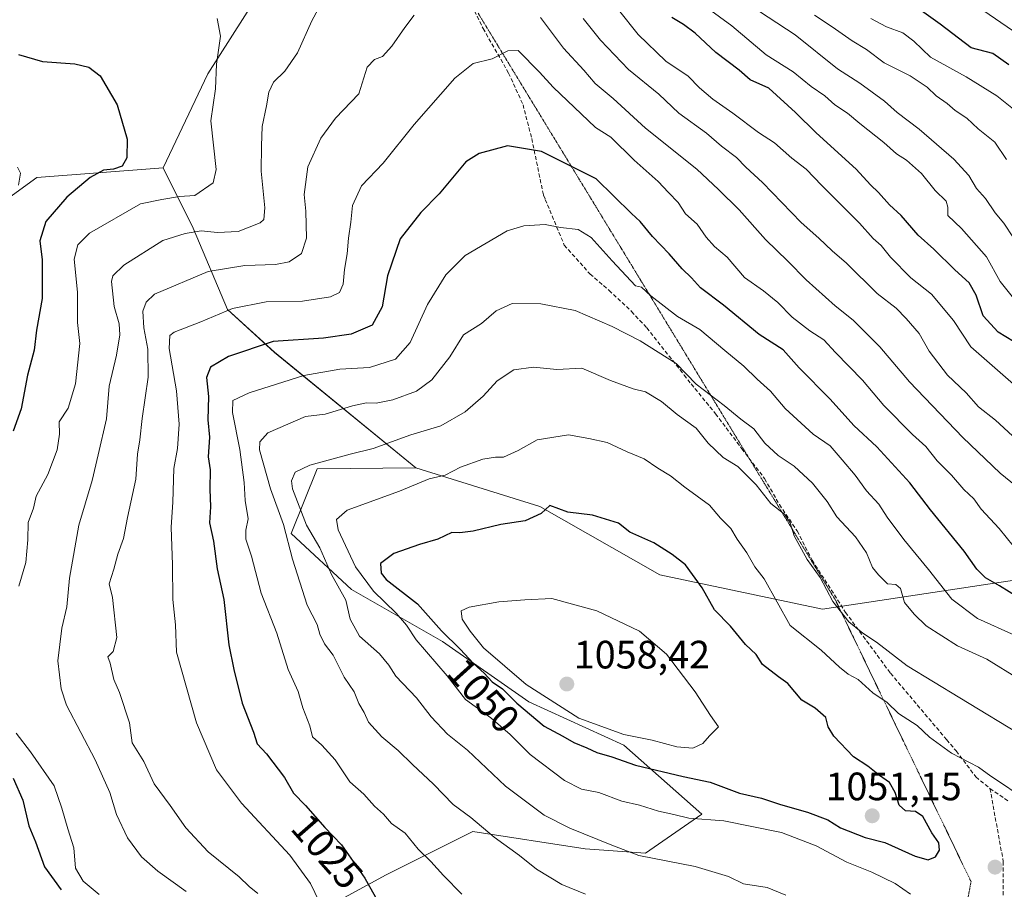
# Model space of a CAD drawing. Units: metres. Extents: x 661810 to 665272, y 4739586 to 4741980.
# Drawn here: x 664049 to 664298, y 4739949 to 4740169 of the extents above; entities that cross this region are included whole.
import ezdxf
from ezdxf.enums import TextEntityAlignment as Align

# ---------------------------------------------------------------- set-up
doc = ezdxf.new("R2010")
doc.units = ezdxf.units.M
doc.header["$MEASUREMENT"] = 0
doc.linetypes.add('TRAZOS2', pattern=[0.375, 0.25, -0.125])
doc.linetypes.add('TRAZOSX2', pattern=[1.5, 1, -0.5])
for name, color, linetype, lineweight in [('Arbolado forestal CxS', 92, 'Continuous', 0), ('Carátula', 7, 'Continuous', 5), ('Curva de nivel maestra', 36, 'Continuous', 30), ('Curva de nivel normal', 36, 'Continuous', 0), ('Matorral CxS', 135, 'Continuous', 0), ('Punto de cota en terreno', 7, 'Continuous', 0), ('Rótulo de curva de nivel directora', 19, 'Continuous', 0), ('Rótulo de punto de cota en terreno', 19, 'Continuous', 0), ('Senda', 19, 'TRAZOSX2', 0), ('Vía pecuaria eje', 92, 'TRAZOS2', 0)]:
    doc.layers.add(name, color=color, linetype=linetype, lineweight=lineweight)
doc.styles.add('Arial', font='txt', dxfattribs={"height": 0.2})

# ---------------------------------------------------------------- blocks, each defined once
blk = doc.blocks.new('*U150')
at = {"layer": 'Arbolado forestal CxS', "color": 92, "linetype": 'Continuous', "lineweight": 0}
blk.add_polyline3d([(664301.3543, 4740027.4471, 1023.3709), (664251.6285, 4740019.9753, 1040.8675), (664210.5009, 4740028.6389, 1051.4059), (664180.1961, 4740045.9641, 1050.3919), (664148.8093, 4740055.7105, 1045.0562), (664113.0937, 4740084.9465, 1028.2652), (664101.1877, 4740095.7745, 1021.8446), (664092.5299, 4740116.3485, 1011.3329), (664084.8781, 4740131.6041, 1003.7427), (664096.2311, 4740155.4575, 1005.9861), (664108.0851, 4740174.0569, 1007.565)], dxfattribs=at)
blk = doc.blocks.new('*U177')
at = {"layer": 'Curva de nivel normal', "color": 36, "linetype": 'Continuous', "lineweight": 0}
blk.add_polyline3d([(664300.01, 4740113.92, 990), (664297.51, 4740117.62, 990), (664295.31, 4740120.28, 990), (664292.91, 4740123.88, 990), (664290.64, 4740126.37, 990), (664288.67, 4740129.69, 990), (664284.92, 4740133.85, 990), (664276.12, 4740141.45, 990), (664270.54, 4740145.64, 990), (664267.31, 4740148.5, 990), (664261.07, 4740153.1, 990), (664255.49, 4740156.7, 990), (664244.74, 4740165.28, 990), (664221.79, 4740180.38, 990)], dxfattribs=at)
blk = doc.blocks.new('*U182')
at = {"layer": 'Curva de nivel normal', "color": 36, "linetype": 'Continuous', "lineweight": 0}
for points in [[(664068.71, 4739947.71, 1005), (664064.72, 4739951.1, 1005), (664062.75, 4739954.37, 1005), (664062.33, 4739959.56, 1005), (664060.78, 4739964.39, 1005), (664059.27, 4739969.6, 1005), (664057.32, 4739975.24, 1005), (664051.39, 4739983.88, 1005), (664047.72, 4739988.57, 1005)], [(664048.42, 4740025.79, 1005), (664050.19, 4740031.76, 1005), (664050.71, 4740037.53, 1005), (664050.79, 4740041.86, 1005), (664052.1, 4740045.53, 1005), (664052.77, 4740048.53, 1005), (664055.72, 4740054.02, 1005), (664058.09, 4740060.24, 1005), (664058.68, 4740064.28, 1005), (664058.64, 4740067.32, 1005), (664060.86, 4740070.79, 1005), (664062.75, 4740076.96, 1005), (664063.82, 4740087.18, 1005), (664063.27, 4740092.5, 1005), (664063.22, 4740100.19, 1005), (664062.37, 4740108.53, 1005), (664063.29, 4740112.14, 1005), (664066.27, 4740115.11, 1005), (664079.18, 4740122.55, 1005), (664084.55, 4740123.62, 1005), (664089.02, 4740124.38, 1005), (664092.95, 4740124.64, 1005), (664097.55, 4740127.86, 1005), (664098.28, 4740131.21, 1005), (664096.94, 4740143.57, 1005), (664098.13, 4740151.61, 1005), (664098.37, 4740157.91, 1005), (664099.43, 4740164.94, 1005), (664098.58, 4740169.46, 1005)], [(664200.04, 4740171.66, 1005), (664205.06, 4740165.41, 1005), (664212.06, 4740158.66, 1005), (664217.73, 4740154.88, 1005), (664220.58, 4740151.88, 1005), (664223.9, 4740149.02, 1005), (664229.02, 4740145.48, 1005), (664235.48, 4740140.59, 1005), (664239.5, 4740137.95, 1005), (664243.94, 4740134.06, 1005), (664247.54, 4740131.32, 1005), (664251.52, 4740127.17, 1005), (664261.06, 4740117.68, 1005), (664264.44, 4740113.77, 1005), (664266.52, 4740111.97, 1005), (664268.9, 4740109.02, 1005), (664274.04, 4740103.82, 1005), (664279.22, 4740099.67, 1005), (664284.76, 4740093.04, 1005), (664289.17, 4740086.35, 1005), (664301.98, 4740075.16, 1005)]]:
    blk.add_polyline3d(points, dxfattribs=at)
blk = doc.blocks.new('*U184')
at = {"layer": 'Curva de nivel normal', "color": 36, "linetype": 'Continuous', "lineweight": 0}
blk.add_polyline3d([(664298.19, 4740133.75, 985), (664295.22, 4740138.14, 985), (664291.04, 4740141.49, 985), (664288.14, 4740144.19, 985), (664285.19, 4740146.18, 985), (664283.23, 4740147.92, 985), (664280.42, 4740149.86, 985), (664278.12, 4740152.02, 985), (664273.82, 4740154.9, 985), (664267.3, 4740158.25, 985), (664262.82, 4740161.6, 985), (664259.17, 4740163.76, 985), (664254.07, 4740167.34, 985), (664249.68, 4740170.24, 985)], dxfattribs=at)
blk = doc.blocks.new('*U195')
at = {"layer": 'Curva de nivel normal', "color": 36, "linetype": 'Continuous', "lineweight": 0}
for points in [[(664302.61, 4740095.4, 995), (664296.56, 4740102.88, 995), (664293.14, 4740109.1, 995), (664286.85, 4740116.3, 995), (664283.34, 4740119.6, 995), (664283.35, 4740121.71, 995), (664282.98, 4740123.24, 995), (664280.16, 4740125.94, 995), (664276.72, 4740130.17, 995), (664272.95, 4740133.57, 995), (664270.39, 4740135.17, 995), (664267.14, 4740138.09, 995), (664261.14, 4740142.86, 995), (664258.02, 4740145.48, 995), (664254.76, 4740147.57, 995), (664252.22, 4740149.85, 995), (664248.84, 4740152.26, 995), (664244.28, 4740155.97, 995), (664237.44, 4740160.22, 995), (664228.76, 4740167.54, 995), (664220.29, 4740173.74, 995)], [(664048.05, 4740131.84, 995), (664048.86, 4740130.25, 995), (664048.36, 4740127.29, 995)]]:
    blk.add_polyline3d(points, dxfattribs=at)
blk = doc.blocks.new('*U198')
at = {"layer": 'Curva de nivel normal', "color": 36, "linetype": 'Continuous', "lineweight": 0}
for points in [[(664299.74, 4740063.86, 1010), (664295.46, 4740067.8, 1010), (664291.09, 4740071.13, 1010), (664288, 4740074.66, 1010), (664283.32, 4740079.15, 1010), (664278.61, 4740085.22, 1010), (664276.15, 4740089.74, 1010), (664272.81, 4740093.48, 1010), (664270.26, 4740096.12, 1010), (664265.46, 4740099.87, 1010), (664257.74, 4740107.54, 1010), (664254.08, 4740110.67, 1010), (664250.7, 4740113.86, 1010), (664246.28, 4740117.81, 1010), (664236.5, 4740127.96, 1010), (664232.29, 4740131.79, 1010), (664229.93, 4740134.25, 1010), (664226.16, 4740137.16, 1010), (664222.3, 4740140.41, 1010), (664215.34, 4740145.49, 1010), (664210.27, 4740150.25, 1010), (664202.64, 4740156.56, 1010), (664195.56, 4740163.96, 1010), (664191.14, 4740169.44, 1010)], [(664126.22, 4740175.78, 1010), (664122.5, 4740168.87, 1010), (664118.92, 4740160.78, 1010), (664115.69, 4740156.1, 1010), (664112.81, 4740153.35, 1010), (664111.62, 4740150.82, 1010), (664111.05, 4740147.37, 1010), (664109.91, 4740142.12, 1010), (664109.79, 4740137.25, 1010), (664109.66, 4740130.79, 1010), (664110.66, 4740121.53, 1010), (664110.35, 4740118.55, 1010), (664109.43, 4740117.73, 1010), (664103.89, 4740115.55, 1010), (664098.64, 4740115.28, 1010), (664094.54, 4740115.7, 1010), (664090.44, 4740114.99, 1010), (664084.85, 4740113.26, 1010), (664075, 4740107, 1010), (664072.16, 4740104.27, 1010), (664071.85, 4740102.86, 1010), (664072.48, 4740096.53, 1010), (664073.75, 4740092.19, 1010), (664073.95, 4740089.36, 1010), (664073.09, 4740084.27, 1010), (664071.26, 4740076.38, 1010), (664070.57, 4740068.08, 1010), (664068.5, 4740058.98, 1010), (664066.93, 4740052.53, 1010), (664063.57, 4740041.25, 1010), (664061.19, 4740027.83, 1010), (664060.57, 4740020.54, 1010), (664059.3, 4740015.16, 1010), (664058.27, 4740006.91, 1010), (664059.1, 4739999.83, 1010), (664060.5, 4739995.62, 1010), (664067.7, 4739981.8, 1010), (664071.41, 4739973.52, 1010), (664073.14, 4739968.03, 1010), (664075.88, 4739962.1, 1010), (664079.39, 4739957.28, 1010), (664083.53, 4739953.63, 1010), (664090.73, 4739948.53, 1010)]]:
    blk.add_polyline3d(points, dxfattribs=at)
blk = doc.blocks.new('*U204')
at = {"layer": 'Curva de nivel normal', "color": 36, "linetype": 'Continuous', "lineweight": 0}
blk.add_polyline3d([(664299.96, 4740166.25, 970), (664286.03, 4740175.82, 970)], dxfattribs=at)
blk = doc.blocks.new('*U207')
at = {"layer": 'Curva de nivel normal', "color": 36, "linetype": 'Continuous', "lineweight": 0}
blk.add_polyline3d([(664300.36, 4740146.12, 980), (664295.75, 4740149.89, 980), (664287.96, 4740154.66, 980), (664278.98, 4740159.69, 980), (664274.79, 4740163.7, 980), (664272.02, 4740165.81, 980), (664267.89, 4740167.34, 980), (664263.89, 4740169.44, 980)], dxfattribs=at)
blk = doc.blocks.new('*U245')
at = {"layer": 'Curva de nivel maestra', "color": 36, "linetype": 'Continuous', "lineweight": 30}
for points in [[(664301.92, 4740086.5, 1000), (664296.06, 4740090.05, 1000), (664292.3, 4740094.21, 1000), (664290.52, 4740099.38, 1000), (664288.79, 4740102.58, 1000), (664285.16, 4740105.8, 1000), (664279.79, 4740111.06, 1000), (664275.86, 4740114.63, 1000), (664271.52, 4740119.61, 1000), (664268.61, 4740122.3, 1000), (664265.79, 4740125.41, 1000), (664263.79, 4740127.38, 1000), (664260.2, 4740131.34, 1000), (664250.06, 4740140.51, 1000), (664244.87, 4740145.66, 1000), (664238.06, 4740151.84, 1000), (664233.35, 4740153.92, 1000), (664230.59, 4740156.34, 1000), (664224.71, 4740160.87, 1000), (664219.47, 4740165.73, 1000), (664216.48, 4740167.93, 1000), (664213.55, 4740169.66, 1000)], [(664048.29, 4740160.33, 1000), (664054.41, 4740158.52, 1000), (664062.58, 4740157.96, 1000), (664066.08, 4740157.13, 1000), (664068.97, 4740154.92, 1000), (664073.29, 4740147.57, 1000), (664075.77, 4740138.86, 1000), (664075.7, 4740134.19, 1000), (664074.56, 4740132.07, 1000), (664072.39, 4740131.28, 1000), (664069.85, 4740131.06, 1000), (664066.48, 4740129.2, 1000), (664060.53, 4740124.2, 1000), (664055.24, 4740118.04, 1000), (664053.76, 4740113.18, 1000), (664054.33, 4740108.36, 1000), (664054.3, 4740098.54, 1000), (664052.87, 4740090.56, 1000), (664052.26, 4740085.54, 1000), (664050.59, 4740079.19, 1000), (664048.98, 4740070.64, 1000), (664046.97, 4740064.99, 1000)], [(664046.98, 4739977.18, 1000), (664049.39, 4739971.58, 1000), (664050.9, 4739965.12, 1000), (664052.66, 4739961.1, 1000), (664054.91, 4739954.78, 1000), (664059.09, 4739948.91, 1000)]]:
    blk.add_polyline3d(points, dxfattribs=at)
blk = doc.blocks.new('*U253')
at = {"layer": 'Curva de nivel maestra', "color": 36, "linetype": 'Continuous', "lineweight": 30}
blk.add_polyline3d([(664298.8, 4740157.69, 975), (664294.73, 4740160.54, 975), (664289.24, 4740162.02, 975), (664281.43, 4740168.04, 975), (664276.15, 4740171.77, 975)], dxfattribs=at)
blk = doc.blocks.new('5PATER')
at = {"layer": 'Carátula', "linetype": 'Continuous', "lineweight": 5}
h = blk.add_hatch(color=250, dxfattribs=at)
edge = h.paths.add_edge_path()
edge.add_ellipse((0, 0.01), major_axis=(-1.33, -1.34), ratio=0.999422, start_angle=0, end_angle=360)

msp = doc.modelspace()

# ---------------------------------------------------------------- linework, layer by layer
at = {"layer": 'Arbolado forestal CxS', "color": 92, "linetype": 'Continuous', "lineweight": 0}
for points in [[(664046.43, 4740248.02, 1016.1), (664050.82, 4740248.6, 1015.45), (664058.42, 4740248.59, 1014), (664065.87, 4740248.59, 1012.74), (664093.96, 4740253.14, 1010.44), (664119.26, 4740257.28, 1008.37), (664133.7, 4740254.28, 1009), (664152.99, 4740247.46, 1008.13), (664156.4, 4740233.83, 1008.81), (664156.4, 4740213.39, 1012.27), (664150.72, 4740198.05, 1012.85), (664135.96, 4740195.78, 1011.3), (664126.88, 4740184.99, 1010.36), (664121.21, 4740178.17, 1009.97), (664108.09, 4740174.06, 1007.57), (664096.23, 4740155.46, 1005.99), (664084.88, 4740131.6, 1003.74)], [(664084.88, 4740131.6, 1003.74), (664053, 4740129.19, 998.22), (664009.71, 4740097.79, 981.38), (663981.57, 4740080.46, 973.48)], [(664009.71, 4740097.79, 981.38), (664053, 4740129.19, 998.22), (664084.88, 4740131.6, 1003.74), (664092.53, 4740116.35, 1011.33), (664101.19, 4740095.77, 1021.84), (664113.09, 4740084.95, 1028.27), (664148.81, 4740055.71, 1045.06), (664123.84, 4740055.5, 1042.06), (664117.28, 4740039.1, 1038.37), (664132.58, 4740024.89, 1042.68), (664155.54, 4740011.78, 1049.16), (664177.4, 4739996.48, 1051.99), (664201.44, 4739985.55, 1051.5), (664221.11, 4739968.06, 1044.29), (664206.9, 4739958.22, 1039.48), (664191.6, 4739959.32, 1038.24), (664163.19, 4739963.69, 1034.29), (664141.33, 4739952.76, 1026.93), (664117.28, 4739939.64, 1016.76)], [(664084.88, 4740131.6, 1003.74), (664092.53, 4740116.35, 1011.33), (664101.19, 4740095.77, 1021.84), (664113.09, 4740084.95, 1028.27), (664148.81, 4740055.71, 1045.06)], [(664084.88, 4740131.6, 1003.74), (664092.53, 4740116.35, 1011.33), (664101.19, 4740095.77, 1021.84), (664113.09, 4740084.95, 1028.27), (664148.81, 4740055.71, 1045.06)], [(664148.81, 4740055.71, 1045.06), (664123.84, 4740055.5, 1042.06), (664117.28, 4740039.1, 1038.37), (664132.58, 4740024.89, 1042.68), (664155.54, 4740011.78, 1049.16), (664177.4, 4739996.48, 1051.99), (664201.44, 4739985.55, 1051.5), (664221.11, 4739968.06, 1044.29), (664206.9, 4739958.22, 1039.48), (664191.6, 4739959.32, 1038.24), (664163.19, 4739963.69, 1034.29), (664141.33, 4739952.76, 1026.93), (664117.28, 4739939.64, 1016.76), (664095.42, 4739919.97, 1004.88), (664093.24, 4739902.49, 995.26), (664092.14, 4739888.28, 989.14), (664075.75, 4739879.53, 981.17), (664061.54, 4739880.63, 976.7), (664049.52, 4739889.37, 975.4), (664033.13, 4739894.84, 971.77), (664005.8, 4739890.46, 963.11), (663993.47, 4739873.65, 956.23)], [(664148.81, 4740055.71, 1045.06), (664180.2, 4740045.96, 1050.39), (664210.5, 4740028.64, 1051.41), (664251.63, 4740019.98, 1040.87), (664301.35, 4740027.45, 1023.37)]]:
    msp.add_polyline3d(points, dxfattribs=at)
at = {"layer": 'Curva de nivel maestra', "color": 36, "linetype": 'Continuous', "lineweight": 30}
for points in [[(664301.34, 4740022.79, 1025), (664296.44, 4740025.86, 1025), (664292.91, 4740027.91, 1025), (664290.68, 4740030.1, 1025), (664287.51, 4740034.63, 1025), (664278.96, 4740045.08, 1025), (664273.76, 4740051.96, 1025), (664265.43, 4740061, 1025), (664259.62, 4740066.42, 1025), (664253.63, 4740073.09, 1025), (664245.73, 4740080.99, 1025), (664241.74, 4740085.6, 1025), (664235.65, 4740089.49, 1025), (664226.65, 4740096.88, 1025), (664220.83, 4740101.31, 1025), (664218.56, 4740103.78, 1025), (664216.14, 4740106.07, 1025), (664212.9, 4740109.9, 1025), (664208.69, 4740114.28, 1025), (664205.58, 4740118.1, 1025), (664203.32, 4740120.1, 1025), (664194.41, 4740128.84, 1025), (664180.56, 4740135.8, 1025), (664171.98, 4740137.2, 1025), (664164.81, 4740135.24, 1025), (664161.47, 4740133.2, 1025), (664154.74, 4740125.05, 1025), (664150.08, 4740120.3, 1025), (664144.89, 4740113.68, 1025), (664141.68, 4740104.27, 1025), (664140.3, 4740096.46, 1025), (664137.76, 4740091.84, 1025), (664132.5, 4740089.52, 1025), (664125.42, 4740088.57, 1025), (664112.76, 4740087.71, 1025), (664101.45, 4740083.92, 1025), (664096.87, 4740081.21, 1025), (664095.91, 4740078.58, 1025), (664096.35, 4740073.8, 1025), (664096.18, 4740067.88, 1025), (664096.61, 4740063.44, 1025), (664096.28, 4740058.53, 1025), (664096.8, 4740055.22, 1025), (664096.75, 4740050.3, 1025), (664096.89, 4740045.86, 1025), (664096.67, 4740041.77, 1025), (664097.65, 4740037.16, 1025), (664098.59, 4740030.15, 1025), (664100.22, 4740022.37, 1025), (664101.54, 4740010.95, 1025), (664102.82, 4740004.72, 1025), (664104.85, 4739996.19, 1025), (664107.72, 4739988.85, 1025), (664108.72, 4739985.91, 1025), (664111.07, 4739983.32, 1025), (664115.62, 4739977.39, 1025), (664117.9, 4739973.38, 1025), (664120.94, 4739970.27, 1025), (664125.82, 4739964.69, 1025), (664129.99, 4739960.27, 1025), (664135.9, 4739951.88, 1025), (664138.59, 4739947.11, 1025)], [(664278.41, 4739956.49, 1050), (664280.26, 4739957.24, 1050), (664281.29, 4739958.93, 1050), (664281.08, 4739960.85, 1050), (664279.29, 4739963.39, 1050), (664277.03, 4739967.47, 1050), (664275.16, 4739968.74, 1050), (664272.67, 4739968.93, 1050), (664271.04, 4739970.33, 1050), (664270.05, 4739973.59, 1050), (664268.61, 4739976.1, 1050), (664266.1, 4739977.88, 1050), (664263.1, 4739980.21, 1050), (664259.49, 4739982.6, 1050), (664254.49, 4739987.84, 1050), (664253.06, 4739990.15, 1050), (664252.54, 4739992.57, 1050), (664249.83, 4739994.94, 1050), (664246.46, 4739996.91, 1050), (664242.89, 4740001.14, 1050), (664240.52, 4740002.82, 1050), (664236.49, 4740005.94, 1050), (664234.9, 4740008.44, 1050), (664232.22, 4740011.05, 1050), (664228.4, 4740015.61, 1050), (664224.34, 4740019.8, 1050), (664221.21, 4740025.33, 1050), (664217.05, 4740031.17, 1050), (664213.64, 4740033.75, 1050), (664208.99, 4740036.78, 1050), (664202.95, 4740039.44, 1050), (664200.08, 4740041.7, 1050), (664193.49, 4740043.73, 1050), (664187.24, 4740044.54, 1050), (664182.71, 4740046.16, 1050), (664180.5, 4740044.15, 1050), (664176.46, 4740042.31, 1050), (664170.3, 4740041.42, 1050), (664163.35, 4740039.66, 1050), (664159.94, 4740039.29, 1050), (664157.96, 4740039.37, 1050), (664154.41, 4740037.68, 1050), (664149.74, 4740036.36, 1050), (664143.23, 4740034.07, 1050), (664139.89, 4740031.54, 1050), (664140.02, 4740029.07, 1050), (664141.28, 4740027.48, 1050), (664149.22, 4740021.32, 1050), (664155.32, 4740014.47, 1050), (664160.04, 4740009.84, 1050), (664163.37, 4740006.17, 1050), (664166.1, 4740003.72, 1050), (664168.14, 4740001.59, 1050), (664170.71, 4739999.82, 1050), (664174.35, 4739996.13, 1050), (664181.23, 4739990.34, 1050), (664185.99, 4739987.85, 1050), (664188.74, 4739986.24, 1050), (664192.04, 4739984.86, 1050), (664194.58, 4739983.68, 1050), (664198.37, 4739982.6, 1050), (664204.41, 4739980.44, 1050), (664216.41, 4739977.59, 1050), (664223.24, 4739976.2, 1050), (664230.71, 4739973.41, 1050), (664236.24, 4739972.15, 1050), (664241.08, 4739970.53, 1050), (664247.88, 4739968.62, 1050), (664252.98, 4739966.61, 1050), (664256.23, 4739964.62, 1050), (664262.42, 4739962.15, 1050), (664267.41, 4739960.93, 1050), (664275.08, 4739957.47, 1050), (664278.41, 4739956.49, 1050)]]:
    msp.add_polyline3d(points, dxfattribs=at)
at = {"layer": 'Curva de nivel normal', "color": 36, "linetype": 'Continuous', "lineweight": 0}
for points in [[(664148.42, 4740170.26, 1015), (664145.99, 4740167.19, 1015), (664142.72, 4740162.39, 1015), (664140.41, 4740159.84, 1015), (664138.36, 4740159.05, 1015), (664136.51, 4740157.09, 1015), (664134.41, 4740150.34, 1015), (664128.46, 4740144.18, 1015), (664124.77, 4740139.19, 1015), (664121.53, 4740131.86, 1015), (664120.58, 4740124.86, 1015), (664121.01, 4740120.69, 1015), (664121.19, 4740113.85, 1015), (664119.91, 4740109.92, 1015), (664116.74, 4740107.87, 1015), (664113.29, 4740107.21, 1015), (664105.58, 4740106.94, 1015), (664096.29, 4740105.38, 1015), (664082.74, 4740099.69, 1015), (664080.61, 4740097.68, 1015), (664079.79, 4740095.38, 1015), (664080, 4740091.11, 1015), (664081, 4740085.76, 1015), (664081.08, 4740078.67, 1015), (664079.62, 4740068.22, 1015), (664079.04, 4740062.82, 1015), (664078.45, 4740059.2, 1015), (664078, 4740052.83, 1015), (664075.85, 4740043.19, 1015), (664074.84, 4740037.86, 1015), (664073.44, 4740033.9, 1015), (664072.43, 4740030.08, 1015), (664071.27, 4740026.38, 1015), (664072.13, 4740022.91, 1015), (664073.16, 4740012.75, 1015), (664072.25, 4740009.26, 1015), (664070.95, 4740007.87, 1015), (664071.52, 4740006.31, 1015), (664072.4, 4740002.18, 1015), (664073.87, 4739998.85, 1015), (664076.4, 4739991.17, 1015), (664077.05, 4739986.09, 1015), (664080.05, 4739981.44, 1015), (664082.62, 4739975.72, 1015), (664086.68, 4739970.25, 1015), (664090.66, 4739964.62, 1015), (664096.31, 4739958.54, 1015), (664104.14, 4739952.24, 1015), (664106.69, 4739949.8, 1015), (664108.87, 4739947.98, 1015)], [(664300.65, 4740051.06, 1015), (664296.59, 4740054.39, 1015), (664287.18, 4740063.41, 1015), (664273.7, 4740077.51, 1015), (664266.13, 4740086.31, 1015), (664259.4, 4740093.07, 1015), (664254.86, 4740096.73, 1015), (664247.53, 4740103.26, 1015), (664242.93, 4740108.06, 1015), (664237.23, 4740113.51, 1015), (664230.56, 4740121.02, 1015), (664225.4, 4740126.18, 1015), (664219.88, 4740131.33, 1015), (664206.94, 4740141.72, 1015), (664198.76, 4740149.21, 1015), (664194.13, 4740152.98, 1015), (664191.27, 4740156.33, 1015), (664186.13, 4740161.96, 1015), (664180.32, 4740169.68, 1015)], [(664124.33, 4739946, 1020), (664122.18, 4739950.55, 1020), (664116.92, 4739957.71, 1020), (664104.76, 4739970.88, 1020), (664098.4, 4739979.3, 1020), (664093.33, 4739991.22, 1020), (664088.25, 4740009.07, 1020), (664088.01, 4740016.01, 1020), (664087.38, 4740022.36, 1020), (664087.23, 4740031.19, 1020), (664086.92, 4740040.69, 1020), (664087.35, 4740047.03, 1020), (664087.64, 4740055.57, 1020), (664088.5, 4740060.62, 1020), (664088.98, 4740066.76, 1020), (664088.32, 4740075.19, 1020), (664086.44, 4740085.94, 1020), (664086.62, 4740089.22, 1020), (664087.66, 4740090.04, 1020), (664094.41, 4740092.69, 1020), (664102.46, 4740096.02, 1020), (664110.95, 4740097.77, 1020), (664120.13, 4740097.92, 1020), (664127.25, 4740098.97, 1020), (664129.48, 4740100.07, 1020), (664130.41, 4740102.22, 1020), (664130.74, 4740105.95, 1020), (664131.46, 4740109.88, 1020), (664131.79, 4740113.88, 1020), (664132.36, 4740117.93, 1020), (664132.76, 4740122.09, 1020), (664135.08, 4740127.07, 1020), (664140.58, 4740132.8, 1020), (664148.42, 4740142.64, 1020), (664158.65, 4740154.31, 1020), (664163.34, 4740158.06, 1020), (664168.14, 4740159.26, 1020), (664172.08, 4740161.24, 1020), (664174.7, 4740161.33, 1020), (664180.12, 4740155.85, 1020), (664183.54, 4740152.04, 1020), (664194.28, 4740141.86, 1020), (664198.09, 4740139.43, 1020), (664204.01, 4740133.57, 1020), (664210.1, 4740128.21, 1020), (664212.68, 4740125.37, 1020), (664215.18, 4740122.84, 1020), (664217.04, 4740120.02, 1020), (664219.96, 4740117.41, 1020), (664222.21, 4740114.13, 1020), (664224.37, 4740111.71, 1020), (664227.52, 4740109.06, 1020), (664231.95, 4740103.92, 1020), (664236.71, 4740100.5, 1020), (664240.36, 4740097.59, 1020), (664243.99, 4740093.89, 1020), (664248.45, 4740090.4, 1020), (664252, 4740088.13, 1020), (664254.94, 4740084.88, 1020), (664261.79, 4740077.87, 1020), (664267.18, 4740071.49, 1020), (664274.44, 4740064.12, 1020), (664277.78, 4740061.16, 1020), (664280.68, 4740057.52, 1020), (664284.29, 4740053.84, 1020), (664287.41, 4740050.2, 1020), (664289.95, 4740047.86, 1020), (664291.8, 4740045.26, 1020), (664296.36, 4740040.39, 1020), (664299.87, 4740035.94, 1020)], [(664300.26, 4740013.34, 1030), (664290.85, 4740017.63, 1030), (664284.4, 4740022.52, 1030), (664278.48, 4740030.03, 1030), (664272.23, 4740037.57, 1030), (664268.04, 4740043.27, 1030), (664265.95, 4740046.5, 1030), (664262.8, 4740049.94, 1030), (664259.96, 4740053.85, 1030), (664256.6, 4740057.75, 1030), (664253.6, 4740061.26, 1030), (664249.3, 4740064.22, 1030), (664245.26, 4740067.91, 1030), (664242.25, 4740070.7, 1030), (664238.49, 4740075.16, 1030), (664235.12, 4740078.12, 1030), (664231.79, 4740081.46, 1030), (664226.98, 4740085.44, 1030), (664220.64, 4740090.76, 1030), (664215.01, 4740094.05, 1030), (664208.21, 4740099.21, 1030), (664205.85, 4740101.43, 1030), (664204.41, 4740101.77, 1030), (664198.49, 4740108.13, 1030), (664193.14, 4740114.05, 1030), (664189.84, 4740116, 1030), (664185.42, 4740116.58, 1030), (664181.51, 4740117.29, 1030), (664176.15, 4740116.98, 1030), (664171.94, 4740115.68, 1030), (664161.28, 4740109.44, 1030), (664156.44, 4740104.54, 1030), (664151.76, 4740097.03, 1030), (664147.42, 4740087.42, 1030), (664143.66, 4740083.22, 1030), (664137.12, 4740081.13, 1030), (664129.57, 4740080.7, 1030), (664120.48, 4740079.09, 1030), (664106.66, 4740074.7, 1030), (664102.56, 4740072.76, 1030), (664102.45, 4740069.71, 1030), (664104.27, 4740060.32, 1030), (664105.39, 4740051.99, 1030), (664105.66, 4740047.46, 1030), (664106.39, 4740042.8, 1030), (664105.83, 4740039.93, 1030), (664105.82, 4740037.65, 1030), (664107.24, 4740033.36, 1030), (664109.7, 4740023.98, 1030), (664113.66, 4740013.86, 1030), (664116.56, 4740004.7, 1030), (664119.02, 4739999.13, 1030), (664120.22, 4739995, 1030), (664121.98, 4739990.43, 1030), (664122.65, 4739987.68, 1030), (664125.01, 4739985.56, 1030), (664128.43, 4739981.8, 1030), (664132.08, 4739976.28, 1030), (664135.68, 4739973.12, 1030), (664138.33, 4739970.1, 1030), (664140.65, 4739968.09, 1030), (664142.64, 4739965.75, 1030), (664146.14, 4739963.25, 1030), (664149.41, 4739959.19, 1030), (664152.62, 4739956.06, 1030), (664155.83, 4739952.55, 1030), (664160.44, 4739947.8, 1030)], [(664301.37, 4740002.22, 1035), (664293.19, 4740007.31, 1035), (664285.77, 4740010.65, 1035), (664277.87, 4740015.7, 1035), (664274.84, 4740018.72, 1035), (664272.4, 4740021.67, 1035), (664271.4, 4740025.21, 1035), (664270.22, 4740026.21, 1035), (664268.12, 4740026.33, 1035), (664265.84, 4740028.63, 1035), (664264.35, 4740030.47, 1035), (664262.83, 4740034.23, 1035), (664260.04, 4740038.28, 1035), (664255.26, 4740043.32, 1035), (664252.86, 4740047.18, 1035), (664249.1, 4740051.82, 1035), (664244.54, 4740056.16, 1035), (664240.48, 4740058.82, 1035), (664237.06, 4740062, 1035), (664234.3, 4740065.61, 1035), (664231.04, 4740068.02, 1035), (664226.78, 4740071.49, 1035), (664219.75, 4740076.9, 1035), (664214.66, 4740082.11, 1035), (664205.58, 4740087.88, 1035), (664198.48, 4740091.5, 1035), (664189.15, 4740095.53, 1035), (664180.47, 4740097.26, 1035), (664173.2, 4740097.28, 1035), (664169.13, 4740095.48, 1035), (664165.42, 4740092.23, 1035), (664160.88, 4740089.34, 1035), (664157.42, 4740083.79, 1035), (664152.89, 4740077.98, 1035), (664149, 4740075.12, 1035), (664142.97, 4740072.91, 1035), (664138.74, 4740072.05, 1035), (664136.3, 4740072.18, 1035), (664132.77, 4740071.42, 1035), (664125.88, 4740069.31, 1035), (664120.89, 4740068.75, 1035), (664111.4, 4740064.58, 1035), (664109.34, 4740062.26, 1035), (664109.3, 4740060.25, 1035), (664112.07, 4740050.4, 1035), (664115.35, 4740041.4, 1035), (664117.63, 4740032.61, 1035), (664121.31, 4740020.99, 1035), (664123.88, 4740016.04, 1035), (664124.5, 4740013.62, 1035), (664125.7, 4740011.15, 1035), (664127.87, 4740008.32, 1035), (664130.67, 4740002.78, 1035), (664133.24, 4739999.06, 1035), (664134.42, 4739996.07, 1035), (664135.72, 4739993.84, 1035), (664136.86, 4739991.39, 1035), (664140.2, 4739987.64, 1035), (664144.38, 4739984.16, 1035), (664148, 4739980.6, 1035), (664153.26, 4739975.68, 1035), (664158.22, 4739970.48, 1035), (664162.76, 4739967.22, 1035), (664168.65, 4739962.29, 1035), (664175, 4739957.6, 1035), (664179.31, 4739954.18, 1035), (664185.76, 4739950.24, 1035), (664191.7, 4739947.79, 1035)], [(664303.36, 4739987.23, 1040), (664286.41, 4739997.55, 1040), (664273.08, 4740005.64, 1040), (664265.36, 4740011.61, 1040), (664261.87, 4740013.86, 1040), (664258.31, 4740016.78, 1040), (664254.32, 4740021.86, 1040), (664251.07, 4740027.94, 1040), (664247.76, 4740032.55, 1040), (664244.51, 4740038.51, 1040), (664243.52, 4740041.77, 1040), (664242.13, 4740043.89, 1040), (664238.61, 4740046.68, 1040), (664234.93, 4740051.38, 1040), (664230.25, 4740056.04, 1040), (664226.55, 4740058.34, 1040), (664222.77, 4740061.94, 1040), (664219.74, 4740065.76, 1040), (664214.87, 4740069.22, 1040), (664210.93, 4740072.52, 1040), (664206.87, 4740074.93, 1040), (664203.74, 4740075.71, 1040), (664198.08, 4740077.8, 1040), (664190.76, 4740080.98, 1040), (664184.48, 4740080.59, 1040), (664178.6, 4740081.18, 1040), (664173.57, 4740080.51, 1040), (664169.36, 4740077.7, 1040), (664165.88, 4740073.86, 1040), (664161.33, 4740069.86, 1040), (664155.1, 4740066.33, 1040), (664147.53, 4740064.06, 1040), (664138.06, 4740060.65, 1040), (664132.24, 4740059.19, 1040), (664122.02, 4740056.39, 1040), (664118.32, 4740054.64, 1040), (664117.41, 4740052.47, 1040), (664117.58, 4740050.39, 1040), (664121.16, 4740041.23, 1040), (664124.52, 4740035.46, 1040), (664127.5, 4740028.7, 1040), (664131.08, 4740022.23, 1040), (664132.23, 4740017.44, 1040), (664134.58, 4740013.09, 1040), (664139.6, 4740008.64, 1040), (664141.96, 4740005.78, 1040), (664143.72, 4740003.03, 1040), (664148.95, 4739997.54, 1040), (664152.71, 4739992.74, 1040), (664156.8, 4739988.36, 1040), (664161.88, 4739984.23, 1040), (664171.48, 4739975.2, 1040), (664181.25, 4739967.79, 1040), (664187.77, 4739964.52, 1040), (664198.41, 4739960.26, 1040), (664205.23, 4739957.63, 1040), (664219.42, 4739954.86, 1040), (664227.87, 4739952.31, 1040), (664231.67, 4739950.45, 1040), (664237.71, 4739949.5, 1040), (664242.43, 4739947.54, 1040)], [(664300.88, 4739973.21, 1045), (664296.92, 4739975.92, 1045), (664294.21, 4739977.65, 1045), (664291.16, 4739979.93, 1045), (664284.32, 4739983.51, 1045), (664278.7, 4739987.54, 1045), (664275.62, 4739990.54, 1045), (664270.88, 4739993.54, 1045), (664268.03, 4739996.34, 1045), (664264.41, 4739998.81, 1045), (664260.68, 4740002.16, 1045), (664258.14, 4740003.54, 1045), (664255.94, 4740005.25, 1045), (664251.34, 4740009.57, 1045), (664243.47, 4740015.86, 1045), (664236.95, 4740027.63, 1045), (664234.56, 4740030.67, 1045), (664232.5, 4740034.18, 1045), (664230.06, 4740037.65, 1045), (664228.44, 4740040.34, 1045), (664225.88, 4740043, 1045), (664223.11, 4740046.23, 1045), (664216.84, 4740050.79, 1045), (664213.23, 4740053.69, 1045), (664210.01, 4740055.62, 1045), (664206.6, 4740057.98, 1045), (664202.27, 4740059.8, 1045), (664197.24, 4740062.14, 1045), (664192.54, 4740063.12, 1045), (664187.41, 4740064.05, 1045), (664179.47, 4740062.84, 1045), (664174.68, 4740060.1, 1045), (664171.02, 4740058.4, 1045), (664168.94, 4740058.45, 1045), (664165.72, 4740057.9, 1045), (664160.14, 4740055.85, 1045), (664156.26, 4740053.85, 1045), (664152.15, 4740052.92, 1045), (664144.7, 4740049.85, 1045), (664131.44, 4740044.99, 1045), (664128.71, 4740042.68, 1045), (664129.17, 4740040.06, 1045), (664133.55, 4740030.67, 1045), (664138.08, 4740024.53, 1045), (664143.82, 4740018.9, 1045), (664146.43, 4740015.91, 1045), (664148.92, 4740012.19, 1045), (664156.74, 4740003.07, 1045), (664161.38, 4739997.11, 1045), (664167.82, 4739992.49, 1045), (664172.7, 4739988.23, 1045), (664177.71, 4739983.15, 1045), (664186.45, 4739976.62, 1045), (664190.71, 4739974.41, 1045), (664195.07, 4739973.57, 1045), (664200.89, 4739971.33, 1045), (664205.42, 4739970.31, 1045), (664210.21, 4739968.81, 1045), (664214.08, 4739967.98, 1045), (664217.88, 4739967.02, 1045), (664226.75, 4739966.35, 1045), (664241.31, 4739963.47, 1045), (664250.05, 4739960.02, 1045), (664257.8, 4739955.96, 1045), (664264.15, 4739953.36, 1045), (664270.01, 4739950.52, 1045), (664273.94, 4739947.81, 1045)], [(664218.88, 4739984.79, 1055), (664221.36, 4739985.96, 1055), (664223.09, 4739987.89, 1055), (664225.39, 4739990.14, 1055), (664223.3, 4739993.08, 1055), (664219.46, 4739999.06, 1055), (664212.18, 4740008.57, 1055), (664205.42, 4740014.36, 1055), (664194.6, 4740019.55, 1055), (664183.18, 4740022.63, 1055), (664176.41, 4740022.29, 1055), (664169.8, 4740021.83, 1055), (664162.28, 4740020.5, 1055), (664160.24, 4740019.54, 1055), (664160.57, 4740017.4, 1055), (664162.59, 4740014.37, 1055), (664165.93, 4740010.18, 1055), (664176.69, 4740000.9, 1055), (664190.08, 4739992.35, 1055), (664201.41, 4739988.27, 1055), (664208.56, 4739986.76, 1055), (664214.8, 4739985.1, 1055), (664218.88, 4739984.79, 1055)]]:
    msp.add_polyline3d(points, dxfattribs=at)
at = {"layer": 'Matorral CxS', "color": 135, "linetype": 'Continuous', "lineweight": 0}
for points in [[(664046.43, 4740248.02, 1016.1), (664050.82, 4740248.6, 1015.45), (664058.42, 4740248.59, 1014), (664065.87, 4740248.59, 1012.74), (664093.96, 4740253.14, 1010.44), (664119.26, 4740257.28, 1008.37), (664133.7, 4740254.28, 1009), (664152.99, 4740247.46, 1008.13), (664156.4, 4740233.83, 1008.81), (664156.4, 4740213.39, 1012.27), (664150.72, 4740198.05, 1012.85), (664135.96, 4740195.78, 1011.3), (664126.88, 4740184.99, 1010.36), (664121.21, 4740178.17, 1009.97), (664108.09, 4740174.06, 1007.57), (664096.23, 4740155.46, 1005.99), (664084.88, 4740131.6, 1003.74), (664053, 4740129.19, 998.22), (664009.71, 4740097.79, 981.38)], [(664046.43, 4740248.02, 1016.1), (664050.82, 4740248.6, 1015.45), (664058.42, 4740248.59, 1014), (664065.87, 4740248.59, 1012.74), (664093.96, 4740253.14, 1010.44), (664119.26, 4740257.28, 1008.37), (664133.7, 4740254.28, 1009), (664152.99, 4740247.46, 1008.13), (664156.4, 4740233.83, 1008.81), (664156.4, 4740213.39, 1012.27), (664150.72, 4740198.05, 1012.85), (664135.96, 4740195.78, 1011.3), (664126.88, 4740184.99, 1010.36), (664121.21, 4740178.17, 1009.97), (664108.09, 4740174.06, 1007.57), (664096.23, 4740155.46, 1005.99), (664084.88, 4740131.6, 1003.74)], [(664084.88, 4740131.6, 1003.74), (664053, 4740129.19, 998.22), (664009.71, 4740097.79, 981.38), (663981.57, 4740080.46, 973.48)], [(664148.81, 4740055.71, 1045.06), (664123.84, 4740055.5, 1042.06), (664117.28, 4740039.1, 1038.37), (664132.58, 4740024.89, 1042.68), (664155.54, 4740011.78, 1049.16), (664177.4, 4739996.48, 1051.99), (664201.44, 4739985.55, 1051.5), (664221.11, 4739968.06, 1044.29), (664206.9, 4739958.22, 1039.48), (664191.6, 4739959.32, 1038.24), (664163.19, 4739963.69, 1034.29), (664141.33, 4739952.76, 1026.93), (664117.28, 4739939.64, 1016.76), (664095.42, 4739919.97, 1004.88), (664093.24, 4739902.49, 995.26), (664092.14, 4739888.28, 989.14), (664075.75, 4739879.53, 981.17), (664061.54, 4739880.63, 976.7), (664049.52, 4739889.37, 975.4), (664033.13, 4739894.84, 971.77), (664005.8, 4739890.46, 963.11), (663993.47, 4739873.65, 956.23)], [(664033.13, 4739894.84, 971.77), (664049.52, 4739889.37, 975.4), (664061.54, 4739880.63, 976.7), (664075.75, 4739879.53, 981.17), (664092.14, 4739888.28, 989.14), (664093.24, 4739902.49, 995.26), (664095.42, 4739919.97, 1004.88), (664117.28, 4739939.64, 1016.76), (664141.33, 4739952.76, 1026.93), (664163.19, 4739963.69, 1034.29), (664191.6, 4739959.32, 1038.24), (664206.9, 4739958.22, 1039.48), (664221.11, 4739968.06, 1044.29), (664201.44, 4739985.55, 1051.5), (664177.4, 4739996.48, 1051.99), (664155.54, 4740011.78, 1049.16), (664132.58, 4740024.89, 1042.68), (664117.28, 4740039.1, 1038.37), (664123.84, 4740055.5, 1042.06), (664148.81, 4740055.71, 1045.06), (664180.2, 4740045.96, 1050.39), (664210.5, 4740028.64, 1051.41), (664251.63, 4740019.98, 1040.87), (664301.35, 4740027.45, 1023.37)], [(664148.81, 4740055.71, 1045.06), (664180.2, 4740045.96, 1050.39), (664210.5, 4740028.64, 1051.41), (664251.63, 4740019.98, 1040.87), (664301.35, 4740027.45, 1023.37)]]:
    msp.add_polyline3d(points, dxfattribs=at)
at = {"layer": 'Senda', "color": 19, "linetype": 'TRAZOSX2', "lineweight": 0}
for points in [[(664139.56, 4740195.29), (664151.84, 4740186.73), (664157.04, 4740181.88), (664159.68, 4740179.43), (664165.82, 4740166.92), (664172.27, 4740155.63), (664175.92, 4740147.62), (664178.14, 4740139.03), (664181.1, 4740124.71), (664181.54, 4740123.66), (664186.36, 4740112.07), (664192.87, 4740104.76), (664197.68, 4740100.63), (664203.39, 4740095.29), (664207.21, 4740091.15), (664215.64, 4740080.55), (664216.69, 4740079.19), (664218.45, 4740076.94), (664224.63, 4740069.4), (664231.28, 4740060.54), (664233.06, 4740058.2)], [(664233.06, 4740058.2), (664237.02, 4740053), (664240.76, 4740046.42), (664245.27, 4740039.74), (664249.02, 4740032.39), (664257.49, 4740019.14), (664268.87, 4740003.72), (664283.06, 4739986.93), (664285.49, 4739984.06), (664290.45, 4739977.5), (664294.02, 4739974.57)], [(664294.02, 4739974.57), (664297.39, 4739956.09), (664297.39, 4739930.49), (664294.95, 4739912.21), (664279.72, 4739882.96), (664273.86, 4739868.29)], [(664294.02, 4739974.57), (664298.6, 4739971.43)]]:
    msp.add_lwpolyline(points, dxfattribs=at)
at = {"layer": 'Vía pecuaria eje', "color": 92, "linetype": 'TRAZOS2', "lineweight": 0}
for points in [[(664164.58, 4740170.75, 1017.49), (664167.16, 4740166.51, 1018.34), (664169.74, 4740162.26, 1019.41), (664172.33, 4740158.02, 1020.24), (664174.91, 4740153.77, 1020.81), (664177.49, 4740149.52, 1021.74), (664180.08, 4740145.28, 1022.71), (664182.66, 4740141.03, 1023.25), (664185.25, 4740136.78, 1024.14), (664187.83, 4740132.54, 1024.9), (664190.41, 4740128.29, 1026.16), (664193, 4740124.05, 1026.44), (664195.58, 4740119.8, 1027.41), (664198.16, 4740115.55, 1027.94), (664200.75, 4740111.31, 1028.75), (664203.33, 4740107.06, 1029.01), (664205.91, 4740102.82, 1029.05), (664208.5, 4740098.57, 1029.78), (664211.08, 4740094.32, 1030.66), (664213.67, 4740090.08, 1031.64), (664216.25, 4740085.83, 1032.74), (664218.83, 4740081.58, 1033.77), (664221.42, 4740077.34, 1034.45), (664224, 4740073.09, 1035.05), (664226.58, 4740068.85, 1035.82), (664229.17, 4740064.6, 1036.64), (664231.75, 4740060.35, 1037.31), (664233.06, 4740058.2, 1037.8)], [(664233.06, 4740058.2, 1037.8), (664234.33, 4740056.11, 1038.27), (664236.92, 4740051.86, 1039.18), (664239.5, 4740047.62, 1039.23), (664242.09, 4740043.37, 1040.1), (664244.67, 4740039.12, 1039.39), (664247.25, 4740034.88, 1039.69), (664249.84, 4740030.63, 1039.91), (664252.42, 4740026.39, 1039.81), (664255, 4740022.14, 1039.75), (664257.14, 4740017.69, 1039.94), (664259.28, 4740013.25, 1040.84), (664261.42, 4740008.8, 1041.71), (664263.56, 4740004.35, 1043.15), (664265.7, 4739999.91, 1044.1), (664267.84, 4739995.46, 1044.82), (664269.98, 4739991.01, 1045.5), (664272.12, 4739986.57, 1046.45), (664274.26, 4739982.12, 1047.22), (664276.4, 4739977.67, 1047.63), (664278.54, 4739973.23, 1048.45), (664280.68, 4739968.78, 1048.76), (664282.82, 4739964.33, 1049.26), (664284.95, 4739959.89, 1049.72), (664287.09, 4739955.44, 1049.69), (664289.23, 4739951, 1049), (664288.33, 4739946.15, 1047.46)]]:
    msp.add_polyline3d(points, dxfattribs=at)

# ---------------------------------------------------------------- block references
at = {"layer": 'Arbolado forestal CxS', "color": 92, "linetype": 'Continuous', "lineweight": 0}
msp.add_blockref('*U150', (0, 0), dxfattribs=at)
at = {"layer": 'Curva de nivel maestra', "color": 36, "linetype": 'Continuous', "lineweight": 30}
for name in ['*U253', '*U245']:
    msp.add_blockref(name, (0, 0), dxfattribs=at)
at = {"layer": 'Curva de nivel normal', "color": 36, "linetype": 'Continuous', "lineweight": 0}
for name in ['*U204', '*U207', '*U184', '*U177', '*U195', '*U182', '*U198']:
    msp.add_blockref(name, (0, 0), dxfattribs=at)
at = {"layer": 'Punto de cota en terreno', "linetype": 'Continuous', "lineweight": 0}
for p in [(664187, 4740001, 1058.42), (664264.24, 4739967.65, 1051.15), (664295.3, 4739954.66, 1049.03)]:
    msp.add_blockref('5PATER', p, dxfattribs=at)

# ---------------------------------------------------------------- texts
at = {"layer": 'Rótulo de curva de nivel directora', "color": 19, "linetype": 'Continuous', "lineweight": 0, "style": 'Arial'}
for s, rotation, p in [('1050', -47.7808, (664165.94, 4739998.09)), ('1025', -48.8287, (664126.42, 4739958.65))]:
    msp.add_text(s, height=7, rotation=rotation, dxfattribs=at).set_placement(p, align=Align.MIDDLE_CENTER)
at = {"layer": 'Rótulo de punto de cota en terreno', "color": 19, "linetype": 'Continuous', "lineweight": 0, "style": 'Arial'}
for s, p in [('1058,42', (664188.76, 4740002.76)), ('1051,15', (664252.43, 4739969.41))]:
    msp.add_text(s, height=7, dxfattribs=at).set_placement(p, align=Align.BOTTOM_LEFT)

doc.saveas('drawing.dxf')
